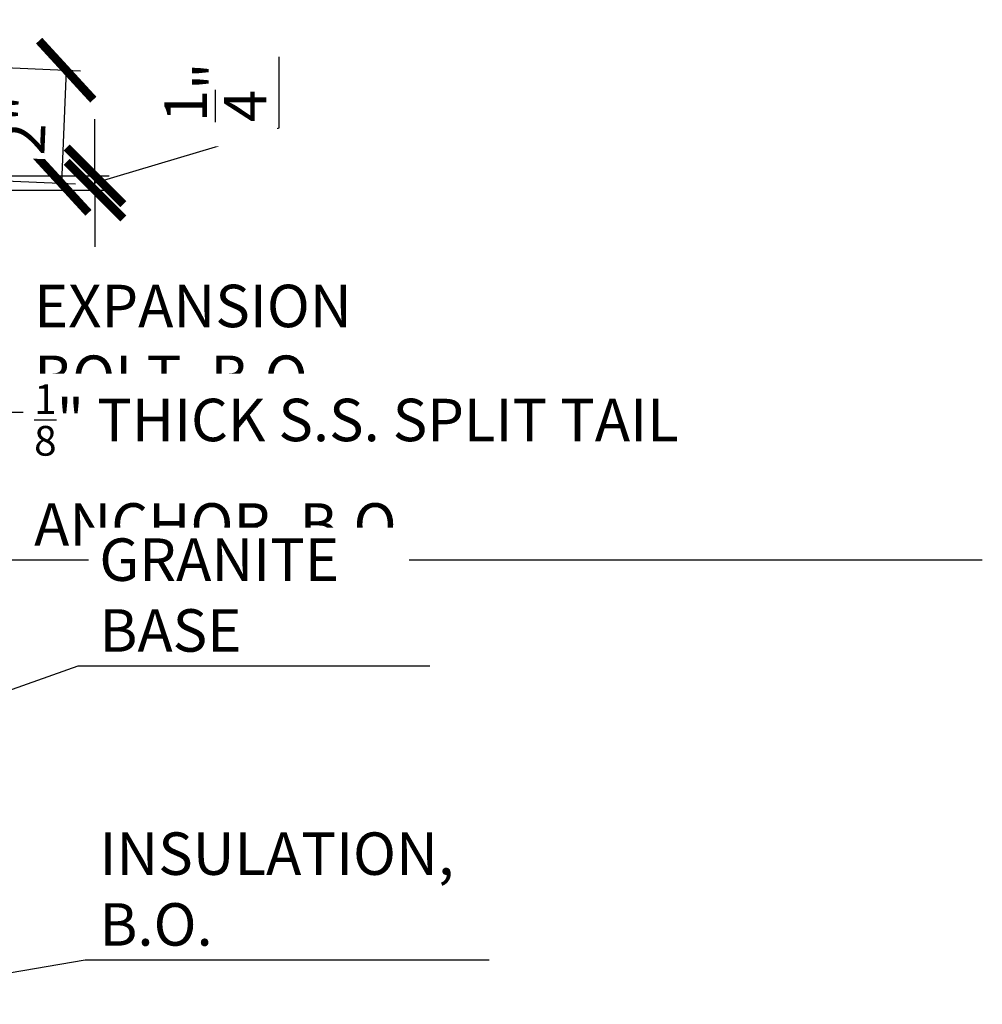
# Model space of a CAD drawing. Units: inches. Extents: x 6686 to 6871, y -27 to 203.
# Drawn here: x 6797 to 6814, y 36 to 54 of the extents above; entities that cross this region are included whole.
import ezdxf

# ---------------------------------------------------------------- set-up
doc = ezdxf.new("R2010")
doc.units = ezdxf.units.IN
doc.header["$MEASUREMENT"] = 0
doc.layers.add('2D_DIM', color=7, linetype='Continuous')
doc.styles.add('DIM 1', font='dim.shx', dxfattribs={"width": 0.75, "height": 0.09375})
doc.dimstyles.new('BG', dxfattribs={"dimscale": 0, "dimtxt": 0.09375, "dimasz": 0.125, "dimexe": 0.03125, "dimexo": 0.03125, "dimgap": 0.03125, "dimtad": 1, "dimdec": 4, "dimzin": 0, "dimdsep": 46, "dimlunit": 5, "dimtxsty": 'DIM 1', "dimblk": 'ARCHTICK', "dimcen": 0.09375, "dimclrd": 251, "dimclre": 251, "dimclrt": 4, "dimadec": 0, "dimazin": 2, "dimtfac": 1, "dimtdec": 4, "dimtmove": 1, "dimatfit": 3, "dimfxl": 1, "dimtfill": 1, "dimtolj": 1, "dimtzin": 0, "dimarcsym": 1})

# ---------------------------------------------------------------- blocks, each defined once
blk = doc.blocks.new('_ArchTick')
at = {"color": 0, "linetype": 'ByBlock', "const_width": 0.15}
blk.add_lwpolyline([(-0.5, -0.5), (0.5, 0.5)], dxfattribs=at)
blk = doc.blocks.new('*D162')
at = {"layer": '2D_DIM', "color": 251, "lineweight": -2, "transparency": 16777216}
for p, q in [((6795.377, 52.923), (6798.507, 52.788)), ((6798.257, 52.799), (6798.171, 50.801)), ((6795.291, 50.924), (6798.421, 50.79))]:
    blk.add_line(p, q, dxfattribs=at)
at = {"layer": 'Defpoints', "color": 0, "transparency": 16777216}
for p in [(6795.127, 52.933), (6795.041, 50.935), (6798.171, 50.801)]:
    blk.add_point(p, dxfattribs=at)
at = {"layer": '2D_DIM', "color": 251, "lineweight": -2, "transparency": 16777216}
for p, rotation in [((6798.257, 52.799), 87.54286034786412), ((6798.171, 50.801), 267.5428603478642)]:
    blk.add_blockref('_ArchTick', p, dxfattribs=dict(at, rotation=rotation))
at = {"layer": '2D_DIM', "color": 4, "transparency": 16777216, "insert": (6797.518, 51.83), "char_height": 0.75, "attachment_point": 5, "rotation": 87.5429, "style": 'DIM 1', "bg_fill": 3, "box_fill_scale": 1.25, "bg_fill_color": 256, "bg_fill_true_color": 13158600, "bg_fill_transparency": 0}
blk.add_mtext('\\A1;2"', dxfattribs=at)
blk = doc.blocks.new('*D227')
at = {"layer": '2D_DIM', "color": 251, "lineweight": -2, "transparency": 16777216}
for p, q in [((6802.015, 51.783), (6802.015, 53.033)), ((6798.765, 50.935), (6798.765, 51.935)), ((6798.765, 50.808), (6802.015, 51.783)), ((6795.291, 50.935), (6799.015, 50.935)), ((6798.765, 50.681), (6798.765, 50.935)), ((6798.765, 50.681), (6798.765, 50.935)), ((6794.877, 50.681), (6799.015, 50.681)), ((6798.765, 50.681), (6798.765, 49.681))]:
    blk.add_line(p, q, dxfattribs=at)
at = {"layer": 'Defpoints', "color": 0, "transparency": 16777216}
for p in [(6795.041, 50.935), (6798.765, 50.935), (6794.627, 50.681)]:
    blk.add_point(p, dxfattribs=at)
at = {"layer": '2D_DIM', "color": 251, "lineweight": -2, "transparency": 16777216}
for p, rotation in [((6798.765, 50.935), 270), ((6798.765, 50.681), 90)]:
    blk.add_blockref('_ArchTick', p, dxfattribs=dict(at, rotation=rotation))
at = {"layer": '2D_DIM', "color": 4, "transparency": 16777216, "insert": (6800.89, 52.408), "char_height": 0.75, "attachment_point": 5, "rotation": 90, "style": 'DIM 1', "bg_fill": 3, "box_fill_scale": 1.25, "bg_fill_color": 256, "bg_fill_true_color": 13158600, "bg_fill_transparency": 0}
blk.add_mtext('\\A1;{\\H1x;\\S1/4;}"', dxfattribs=at)

msp = doc.modelspace()

# ---------------------------------------------------------------- dimensions: what is measured, and where the dimension line sits
at = {"layer": '2D_DIM'}
dim = msp.add_aligned_dim(p1=(6795.12675, 52.93328), p2=(6795.04101, 50.93512), distance=3.13295, dimstyle='BG', override={"dimpost": '"'}, dxfattribs=at)
dim.commit()
dim.dimension.update_dxf_attribs({"geometry": '*D162', "text_midpoint": (6797.51816, 51.82974)})

# ---------------------------------------------------------------- leaders
at = {"layer": '2D_DIM', "annotation_type": 0, "has_hookline": 1, "hookline_direction": 0}
for points, text_width in [([(6789.04685, 44.94273), (6796.44004, 46.75956), (6797.44004, 46.75956)], 9.5625), ([(6792.60376, 44.51355), (6796.44004, 44.15095), (6797.44004, 44.15095)], 16.95536), ([(6794.37675, 40.83475), (6798.46687, 42.27959), (6798.59187, 42.27959)], 6.05357), ([(6790.20625, 35.64285), (6798.59187, 37.08769)], 7.09821)]:
    msp.add_leader(points, dimstyle='BG', override={"dimscale": 0}, dxfattribs=dict(at, text_width=text_width))

# ---------------------------------------------------------------- next in the draw order: texts
at = {"layer": '2D_DIM', "color": 4, "char_height": 0.75, "attachment_point": 7, "style": 'DIM 1', "bg_fill": 3, "box_fill_scale": 1.25, "bg_fill_color": 256, "bg_fill_true_color": 13158600, "bg_fill_transparency": 0}
for s, insert in [('\\A1;EXPANSION BOLT, B.O.', (6797.69004, 47.00956)), ('\\A1;INSULATION, B.O.', (6798.84187, 37.33769))]:
    msp.add_mtext(s, dxfattribs=dict(at, insert=insert))

# ---------------------------------------------------------------- next in the draw order: leaders
at = {"layer": '2D_DIM', "annotation_type": 0, "has_hookline": 1, "hookline_direction": 0, "text_width": 12.13393}
msp.add_leader([(6794.2588, 50.79333), (6798.47356, 57.08741), (6801.22918, 57.08741)], dimstyle='BG', override={"dimscale": 0}, dxfattribs=at)

# ---------------------------------------------------------------- next in the draw order: texts
at = {"layer": '2D_DIM', "color": 4, "insert": (6797.69004, 44.40095), "char_height": 0.75, "attachment_point": 7, "style": 'DIM 1', "bg_fill": 3, "box_fill_scale": 1.25, "bg_fill_color": 256, "bg_fill_true_color": 13158600, "bg_fill_transparency": 0}
msp.add_mtext('\\A1;{\\H0.7x;\\S1/8;}" THICK S.S. SPLIT TAIL ANCHOR, B.O.', dxfattribs=at)

# ---------------------------------------------------------------- next in the draw order: dimensions: what is measured, and where the dimension line sits
at = {"layer": '2D_DIM'}
dim = msp.add_linear_dim(base=(6798.76503, 50.93512), p1=(6794.62675, 50.68144), p2=(6795.04101, 50.93512), angle=90, dimstyle='BG', override={"dimpost": '"'}, dxfattribs=at)
dim.commit()
dim.dimension.update_dxf_attribs({"geometry": '*D227', "text_midpoint": (6800.89003, 52.03328)})

# ---------------------------------------------------------------- next in the draw order: texts
at = {"layer": '2D_DIM', "color": 4, "insert": (6798.84187, 42.52959), "char_height": 0.75, "attachment_point": 7, "style": 'DIM 1', "bg_fill": 3, "box_fill_scale": 1.25, "bg_fill_color": 256, "bg_fill_true_color": 13158600, "bg_fill_transparency": 0}
msp.add_mtext('\\A1;GRANITE BASE', dxfattribs=at)

doc.saveas('drawing.dxf')
